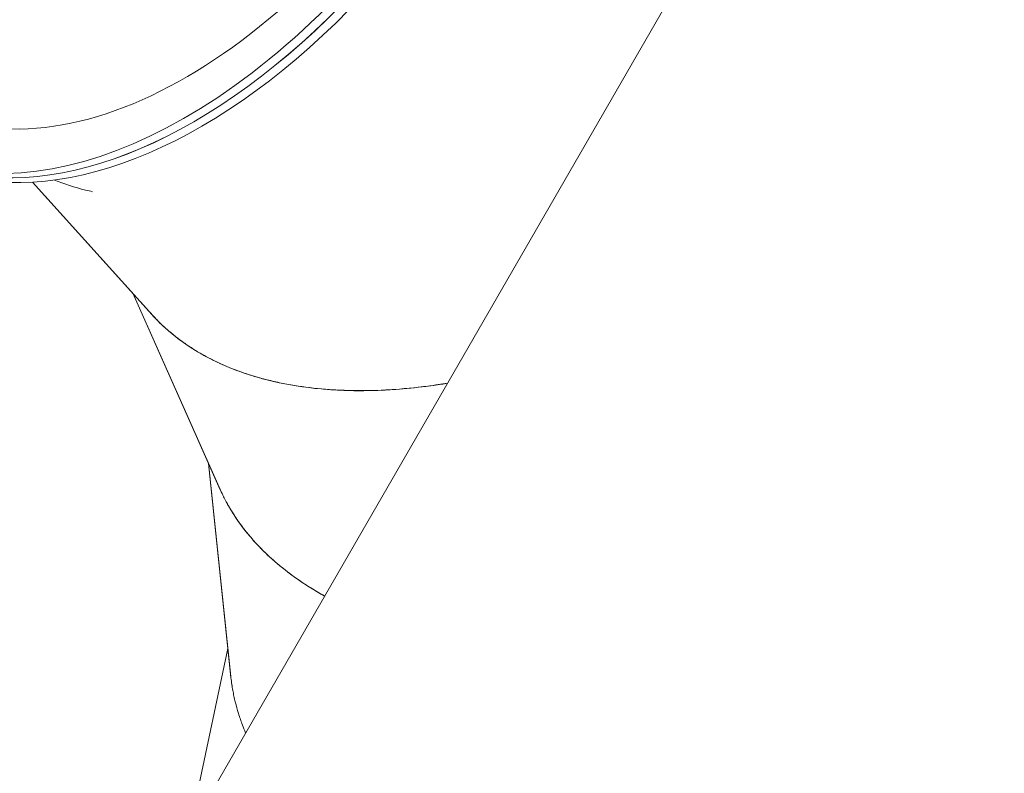
# Model space of a CAD drawing. Units: millimetres. Extents: x -4921 to 6796, y -6325 to 8633.
# Drawn here: x -2066 to -1359, y -1474 to -933 of the extents above; entities that cross this region are included whole.
import ezdxf

# ---------------------------------------------------------------- set-up
doc = ezdxf.new("R2010")
doc.units = ezdxf.units.MM
doc.header["$LTSCALE"] = 20
doc.linetypes.add('HIDDEN', pattern=[9.525, 6.35, -3.175])
doc.layers.add('2d', color=230, linetype='Continuous')
doc.layers.add('EN-Free_Space_Hatch', color=10, linetype='HIDDEN')

msp = doc.modelspace()

# ---------------------------------------------------------------- hatches: boundary and pattern name
at = {"layer": 'EN-Free_Space_Hatch'}
h = msp.add_hatch(dxfattribs=at)
h.set_pattern_fill('ANSI31', color=256, scale=100)
h.set_pattern_definition([(345, (-1710.42, 7126.53), (82.175, 306.6814), [])])
edge = h.paths.add_edge_path()
edge.add_line((0, 4164), (828.22, 5598.52))
edge.add_arc((1694.25, 5098.52), 1000, -30, 150, ccw=False)
edge.add_line((2560.27, 4598.52), (1334.55, 2475.5))
edge.add_arc((468.52, 2975.5), 1000, 242.06175, 330, ccw=False)
edge.add_arc((-468.52, 2975.5), 1000, 210, 297.93825, ccw=False)
edge.add_line((-1334.55, 2475.5), (-3442.47, 6126.53))
edge.add_arc((-2576.44, 6626.53), 1000, 30, 210, ccw=False)
edge.add_line((-1710.42, 7126.53), (0, 4164))
edge = h.paths.add_edge_path()
edge.add_arc((-2365.08, 1623), 500, 0, 360)
edge = h.paths.add_edge_path()
edge.add_line((-1071.66, -2774.16), (-2311.39, -4921.45))
edge.add_arc((-3177.42, -4421.45), 1000, 150, 330, ccw=False)
edge.add_line((-4043.44, -3921.45), (-2803.71, -1774.16))
edge.add_line((-2803.71, -1774.16), (-1071.66, -2774.16))

# ---------------------------------------------------------------- linework, layer by layer
at = {"layer": '2d', "lineweight": 0}
for p, q in [((-1310.22, -417.36), (-1973.93, -1566.95)), ((-1970.29, -1145.36), (-2056.22, -1050)), ((-2056.22, -1050), (-1970.49, -1145.14)), ((-1921.57, -1270.88), (-1984.46, -1129.64)), ((-1984.46, -1129.64), (-1921.69, -1270.61)), ((-1970.49, -1145.14), (-1970.49, -1145.14)), ((-1930.12, -1251.69), (-1914.07, -1405)), ((-1914.1, -1404.66), (-1930.12, -1251.69)), ((-1914.03, -1405.29), (-1930.11, -1251.7)), ((-1921.69, -1270.61), (-1921.69, -1270.61)), ((-1938.67, -1490.33), (-1916.2, -1384.62)), ((-1916.2, -1384.62), (-1938.67, -1490.33)), ((-1914.07, -1405), (-1914.1, -1404.71)), ((-1914.06, -1405), (-1914.07, -1405))]:
    msp.add_line(p, q, dxfattribs=at)
for centre, major_axis, ratio, start_param, end_param in [((-1944.61, -660.6), (-210.01, -363.73), 0.5736, -0.360221, 3.552731), ((-1938.94, -663.88), (-210, -363.73), 0.573572, -0.000024, 3.141585)]:
    msp.add_ellipse(centre, major_axis=major_axis, ratio=ratio, start_param=start_param, end_param=end_param, dxfattribs=at)
at = {"layer": '2d', "lineweight": 0, "extrusion": (0, 0, -1)}
for centre, major_axis, ratio, end_param in [((-1938.94, -663.88), (210.01, 363.73), 0.5736, 3.141593), ((-1933.26, -667.16), (210, 363.73), 0.573572, 3.141593), ((-1944.61, -660.6), (192.51, 333.42), 0.5736, 3.140336)]:
    msp.add_ellipse(centre, major_axis=major_axis, ratio=ratio, start_param=0, end_param=end_param, dxfattribs=at)
at = {"layer": '2d', "lineweight": 0}
for points, knots in [([(-2040.58, -1048.47), (-2033.53, -1051.42), (-2026.1, -1053.83), (-2016.63, -1056.1), (-2014.92, -1056.48), (-2013.2, -1056.84)], [0.06698604, 0.06698604, 0.06698604, 0.06698604, 0.09375, 0.09375, 0.09956156, 0.09956156, 0.09956156, 0.09956156]), ([(-1973.5, -1141.79), (-1972.55, -1142.92), (-1971.58, -1144.03), (-1969.13, -1146.75), (-1967.62, -1148.34), (-1964.52, -1151.44), (-1962.93, -1152.97), (-1954.72, -1160.42), (-1947.44, -1165.86), (-1937.49, -1171.96), (-1935.45, -1173.15), (-1931.3, -1175.44), (-1929.18, -1176.56), (-1922.69, -1179.79), (-1918.19, -1181.8), (-1908.85, -1185.52), (-1904, -1187.23), (-1893.98, -1190.34), (-1888.8, -1191.73), (-1872.79, -1195.43), (-1861.4, -1197.25), (-1843.31, -1198.91), (-1837.12, -1199.28), (-1827.58, -1199.56), (-1824.37, -1199.61), (-1817.83, -1199.61), (-1814.52, -1199.56), (-1797.71, -1199.06), (-1783.53, -1197.87), (-1766.83, -1195.52), (-1764.97, -1195.25), (-1761.65, -1194.74), (-1760.21, -1194.51), (-1758.76, -1194.27)], [0.0415684, 0.0415684, 0.0415684, 0.0415684, 0.046875, 0.046875, 0.0546875, 0.0546875, 0.0625, 0.0625, 0.09375, 0.09375, 0.1015625, 0.1015625, 0.109375, 0.109375, 0.125, 0.125, 0.140625, 0.140625, 0.15625, 0.15625, 0.1875, 0.1875, 0.203125, 0.203125, 0.2109375, 0.2109375, 0.21875, 0.21875, 0.25, 0.25, 0.2539062, 0.2539062, 0.2568828, 0.2568828, 0.2568828, 0.2568828]), ([(-1758.72, -1194.19), (-1760.97, -1194.56), (-1763.19, -1194.91), (-1767.78, -1195.59), (-1770.14, -1195.92), (-1781.84, -1197.46), (-1790.93, -1198.34), (-1808.54, -1199.41), (-1817.06, -1199.62), (-1827.34, -1199.49), (-1829.37, -1199.45), (-1833.41, -1199.32), (-1835.41, -1199.24), (-1841.36, -1198.94), (-1845.26, -1198.66), (-1856.77, -1197.62), (-1864.17, -1196.63), (-1874.86, -1194.74), (-1878.35, -1194.04), (-1885.2, -1192.52), (-1888.55, -1191.69), (-1898.4, -1189.01), (-1904.7, -1186.97), (-1916.76, -1182.38), (-1922.51, -1179.84), (-1930.72, -1175.69), (-1933.39, -1174.25), (-1938.57, -1171.25), (-1941.1, -1169.69), (-1946.01, -1166.46), (-1948.4, -1164.79), (-1953.03, -1161.34), (-1955.27, -1159.56), (-1958.53, -1156.81), (-1959.6, -1155.88), (-1961.71, -1153.99), (-1962.74, -1153.03), (-1964.27, -1151.57), (-1964.78, -1151.07), (-1965.53, -1150.33), (-1965.78, -1150.08), (-1966.16, -1149.7), (-1966.28, -1149.58), (-1966.53, -1149.33), (-1966.66, -1149.2), (-1967.81, -1148.02), (-1968.99, -1146.79), (-1970.29, -1145.36)], [0.91811171, 0.91811171, 0.91811171, 0.91811171, 0.91992188, 0.91992188, 0.921875, 0.921875, 0.9296875, 0.9296875, 0.9375, 0.9375, 0.93945312, 0.93945312, 0.94140625, 0.94140625, 0.9453125, 0.9453125, 0.953125, 0.953125, 0.95703125, 0.95703125, 0.9609375, 0.9609375, 0.96875, 0.96875, 0.9765625, 0.9765625, 0.98046875, 0.98046875, 0.984375, 0.984375, 0.98828125, 0.98828125, 0.9921875, 0.9921875, 0.99414062, 0.99414062, 0.99609375, 0.99609375, 0.99707031, 0.99707031, 0.99755859, 0.99755859, 0.99780273, 0.99780273, 0.99804688, 0.99804688, 1, 1, 1, 1]), ([(-1921.92, -1270.1), (-1921.85, -1270.25), (-1921.79, -1270.4), (-1921.71, -1270.56), (-1921.71, -1270.58), (-1921.7, -1270.6)], [0.0462965581, 0.0462965581, 0.0462965581, 0.0462965581, 0.046875, 0.046875, 0.0469527535, 0.0469527535, 0.0469527535, 0.0469527535]), ([(-1921.69, -1270.61), (-1920.81, -1272.58), (-1919.88, -1274.53), (-1917.9, -1278.42), (-1916.86, -1280.36), (-1911.36, -1289.99), (-1906.11, -1297.42), (-1898.53, -1306.3), (-1896.96, -1308.05), (-1893.72, -1311.52), (-1892.05, -1313.23), (-1886.88, -1318.31), (-1883.22, -1321.62), (-1875.48, -1328.05), (-1871.4, -1331.17), (-1862.83, -1337.22), (-1858.34, -1340.15), (-1851.43, -1344.3), (-1849.18, -1345.6), (-1846.88, -1346.88)], [0.0469613, 0.0469613, 0.0469613, 0.0469613, 0.0546875, 0.0546875, 0.0625, 0.0625, 0.09375, 0.09375, 0.1015625, 0.1015625, 0.109375, 0.109375, 0.125, 0.125, 0.140625, 0.140625, 0.15625, 0.15625, 0.163589, 0.163589, 0.163589, 0.163589]), ([(-1846.87, -1346.87), (-1848.67, -1345.87), (-1850.45, -1344.85), (-1855.22, -1342.03), (-1858.15, -1340.21), (-1866.69, -1334.62), (-1872.05, -1330.72), (-1882.1, -1322.64), (-1886.79, -1318.44), (-1893.31, -1311.95), (-1895.4, -1309.76), (-1899.41, -1305.3), (-1901.33, -1303.04), (-1905, -1298.45), (-1906.76, -1296.13), (-1910.09, -1291.41), (-1911.68, -1289.03), (-1913.93, -1285.4), (-1914.66, -1284.18), (-1916.08, -1281.74), (-1916.76, -1280.51), (-1917.77, -1278.64), (-1918.1, -1278.02), (-1918.58, -1277.08), (-1918.75, -1276.76), (-1918.99, -1276.29), (-1919.07, -1276.13), (-1919.23, -1275.81), (-1919.31, -1275.65), (-1920.04, -1274.18), (-1920.78, -1272.65), (-1921.57, -1270.88)], [0.9547712, 0.9547712, 0.9547712, 0.9547712, 0.95703125, 0.95703125, 0.9609375, 0.9609375, 0.96875, 0.96875, 0.9765625, 0.9765625, 0.98046875, 0.98046875, 0.984375, 0.984375, 0.98828125, 0.98828125, 0.9921875, 0.9921875, 0.99414062, 0.99414062, 0.99609375, 0.99609375, 0.99707031, 0.99707031, 0.99755859, 0.99755859, 0.99780273, 0.99780273, 0.99804688, 0.99804688, 1, 1, 1, 1]), ([(-1903.52, -1444.99), (-1904.3, -1443.12), (-1905.05, -1441.25), (-1906.8, -1436.63), (-1907.74, -1433.88), (-1909.46, -1428.37), (-1910.23, -1425.61), (-1911.25, -1421.46), (-1911.57, -1420.08), (-1912.16, -1417.31), (-1912.44, -1415.93), (-1912.81, -1413.85), (-1912.93, -1413.15), (-1913.11, -1412.11), (-1913.16, -1411.76), (-1913.25, -1411.23), (-1913.27, -1411.06), (-1913.33, -1410.71), (-1913.35, -1410.53), (-1913.6, -1408.9), (-1913.82, -1407.22), (-1914.03, -1405.29)], [0.98171813, 0.98171813, 0.98171813, 0.98171813, 0.984375, 0.984375, 0.98828125, 0.98828125, 0.9921875, 0.9921875, 0.99414062, 0.99414062, 0.99609375, 0.99609375, 0.99707031, 0.99707031, 0.99755859, 0.99755859, 0.99780273, 0.99780273, 0.99804688, 0.99804688, 1, 1, 1, 1])]:
    msp.add_open_spline(points, degree=3, knots=knots, dxfattribs=at)
msp.add_open_spline([(-1914.1, -1404.71), (-1914.1, -1404.69), (-1914.1, -1404.68), (-1914.1, -1404.66)], degree=3, dxfattribs=at)

doc.saveas('drawing.dxf')
